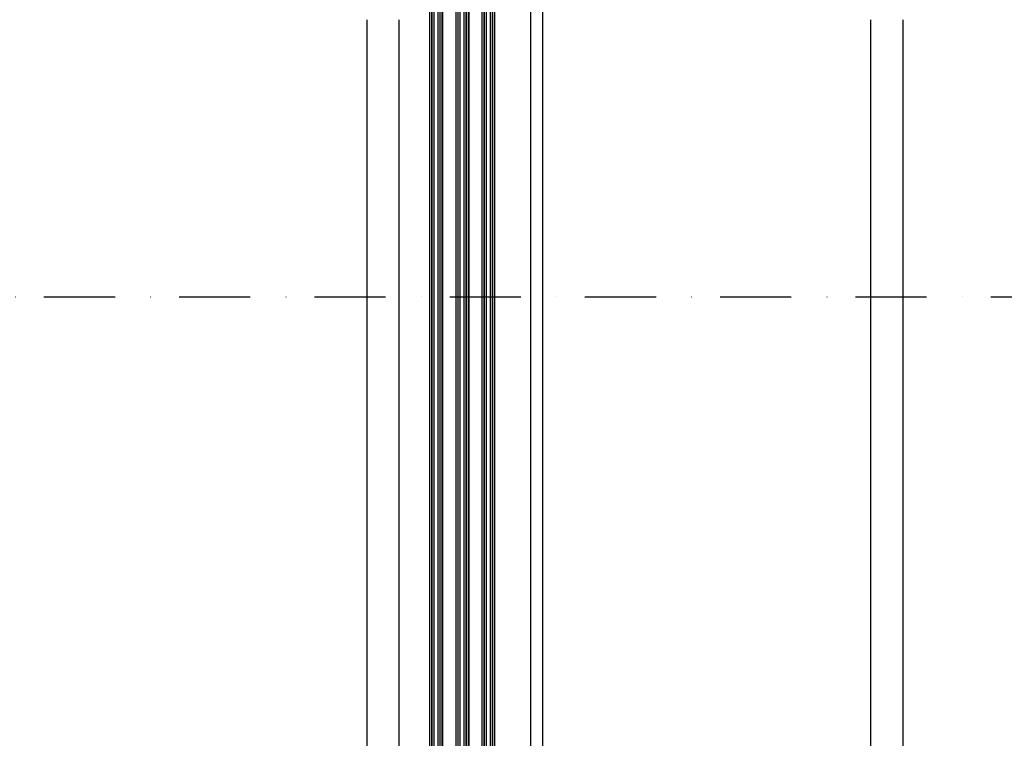
# Model space of a CAD drawing. Units: millimetres. Extents: x -2872 to 18077, y -5587 to 6025.
# Drawn here: x 1978 to 2466, y -3353 to -2996 of the extents above; entities that cross this region are included whole.
import ezdxf

# ---------------------------------------------------------------- set-up
doc = ezdxf.new("R2010")
doc.units = ezdxf.units.MM
doc.header["$MEASUREMENT"] = 0
doc.linetypes.add('Dot & Dashed', pattern=[67.027776, 35.277777, -17.638888, 0, -14.111111])
for name, color, linetype, lineweight, true_color in [('2D Drafting - General_Pen_No__102', 7, 'Continuous', 30, 0xcccccc), ('Interior - Furniture _Pen_No__4', 7, 'Continuous', 30, 0x029e21), ('Morph - General_Pen_No__93', 7, 'Continuous', 30, 0xa2a233)]:
    doc.layers.add(name, color=color, linetype=linetype, lineweight=lineweight, true_color=true_color)

msp = doc.modelspace()

# ---------------------------------------------------------------- linework, layer by layer
at = {"layer": '2D Drafting - General_Pen_No__102', "color": 254, "linetype": 'Dot & Dashed', "lineweight": 30, "true_color": 0xcccccc}
msp.add_line((-1903.55, -3133.72), (3912.08, -3133.72), dxfattribs=at)
at = {"layer": 'Interior - Furniture _Pen_No__4', "color": 104, "linetype": 'Continuous', "lineweight": 30, "true_color": 0x029e21}
for p, q in [((2150.04, -2996.23), (2150.04, -3772.33)), ((2166.04, -2996.23), (2166.04, -3772.33)), ((2400.04, -2996.23), (2400.04, -3872.33)), ((2416.04, -2996.23), (2416.04, -3872.33))]:
    msp.add_line(p, q, dxfattribs=at)
at = {"layer": 'Morph - General_Pen_No__93', "color": 55, "linetype": 'Continuous', "lineweight": 30, "true_color": 0xa2a233}
for p, q in [((2181.26, -2914.33), (2181.26, -3772.33)), ((2182.25, -2914.33), (2182.25, -3772.33)), ((2182.33, -2914.33), (2182.33, -3772.33)), ((2183.33, -2914.33), (2183.33, -3772.33)), ((2185.33, -2914.33), (2185.33, -3772.33)), ((2186.32, -2914.33), (2186.32, -3772.33)), ((2186.4, -2914.33), (2186.4, -3772.33)), ((2187.4, -2914.33), (2187.4, -3772.33)), ((2187.7, -2914.33), (2187.7, -3772.33)), ((2194.26, -2914.33), (2194.26, -3772.33)), ((2195.25, -2914.33), (2195.25, -3772.36)), ((2195.33, -2914.33), (2195.33, -3772.37)), ((2196.33, -2914.33), (2196.33, -3772.71)), ((2198.33, -2914.33), (2198.33, -3966.33)), ((2199.32, -2914.33), (2199.32, -3966.33)), ((2199.4, -2914.33), (2199.4, -3966.33)), ((2200.4, -2914.33), (2200.4, -3966.33)), ((2200.7, -2914.33), (2200.7, -3966.33)), ((2207.26, -2914.33), (2207.26, -3966.33)), ((2208.25, -2914.33), (2208.25, -3966.33)), ((2208.33, -2914.33), (2208.33, -3966.33)), ((2209.33, -2914.33), (2209.33, -3966.33)), ((2211.33, -2914.33), (2211.33, -3966.33)), ((2212.32, -2914.33), (2212.32, -3966.33)), ((2212.4, -2914.33), (2212.4, -3966.33)), ((2213.4, -2914.33), (2213.4, -3966.33)), ((2231.33, -2914.33), (2231.33, -3966.33)), ((2237.33, -2914.33), (2237.33, -3966.33))]:
    msp.add_line(p, q, dxfattribs=at)

doc.saveas('drawing.dxf')
